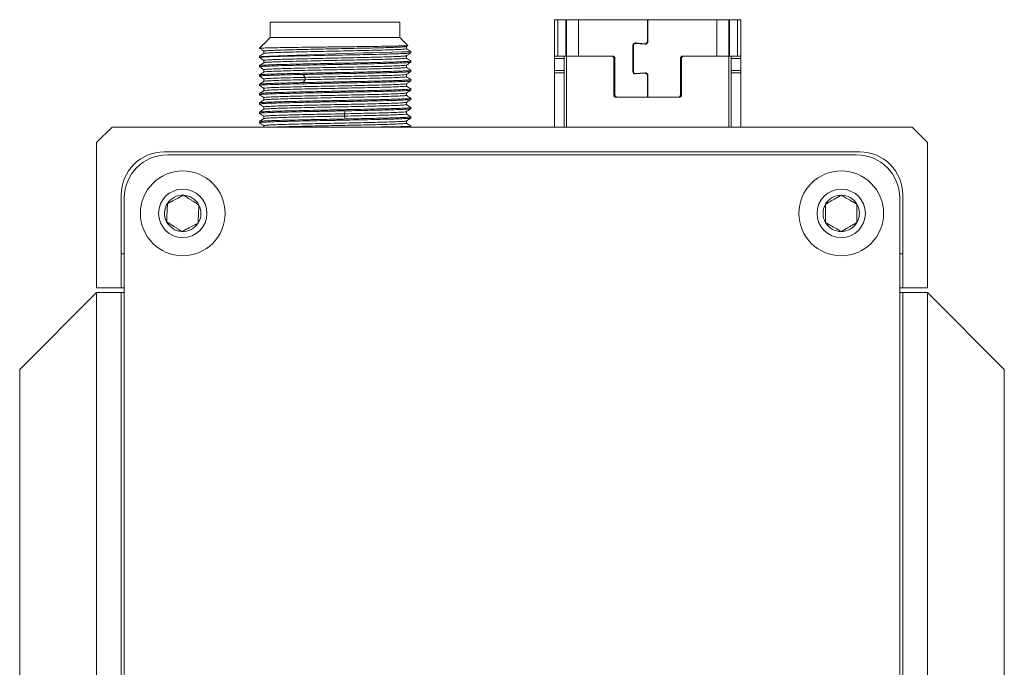
# Model space of a CAD drawing. Units: inches. Extents: x 0.1 to 10.9, y 0 to 8.5.
# Drawn here: x 1 to 2.1, y 4.3 to 5 of the extents above; entities that cross this region are included whole.
import ezdxf

# ---------------------------------------------------------------- set-up
doc = ezdxf.new("R2010")
doc.units = ezdxf.units.IN
doc.header["$MEASUREMENT"] = 0

msp = doc.modelspace()

# ---------------------------------------------------------------- linework, layer by layer
at = {"color": 7, "linetype": 'Continuous', "lineweight": 0}
for p, q in [((1.259383, 5.013572), (1.259383, 4.996829)), ((1.399803, 4.996829), (1.399803, 5.013572)), ((1.567126, 4.899652), (1.567126, 5.01612)), ((1.567126, 4.974125), (1.567126, 5.01612)), ((1.570812, 5.01612), (1.567126, 5.01612)), ((1.570812, 4.97675), (1.570812, 5.01612)), ((1.579512, 5.01612), (1.570812, 5.01612)), ((1.579512, 4.97675), (1.579512, 5.01612)), ((1.579512, 5.01612), (1.580249, 5.01612)), ((1.580249, 4.97675), (1.580249, 5.01612)), ((1.593373, 5.01612), (1.580249, 5.01612)), ((1.593373, 5.01612), (1.593373, 4.97675)), ((1.593373, 5.01612), (1.667913, 5.01612)), ((1.667913, 4.992726), (1.667913, 5.01612)), ((1.667913, 5.01612), (1.668438, 5.01612)), ((1.668438, 5.01612), (1.668438, 4.992726)), ((1.668438, 5.01612), (1.742979, 5.01612)), ((1.742979, 4.97675), (1.742979, 5.01612)), ((1.756102, 5.01612), (1.742979, 5.01612)), ((1.745604, 5.01612), (1.756102, 5.01612)), ((1.756102, 5.01612), (1.756102, 4.97675)), ((1.756102, 5.01612), (1.756839, 5.01612)), ((1.756839, 5.01612), (1.756839, 4.97675)), ((1.76554, 5.01612), (1.756839, 5.01612)), ((1.76554, 5.01612), (1.76554, 4.97675)), ((1.769226, 5.01612), (1.76554, 5.01612)), ((1.769226, 5.01612), (1.769226, 4.974125)), ((1.259383, 4.996829), (1.252309, 4.989754)), ((1.399803, 4.996829), (1.259383, 4.996829)), ((1.408469, 4.988163), (1.399803, 4.996829)), ((1.668438, 5.000372), (1.667913, 5.000372)), ((1.667913, 4.998591), (1.668438, 4.998591)), ((1.667913, 4.99801), (1.668438, 4.99801)), ((1.668438, 4.997654), (1.667913, 4.997654)), ((1.251998, 4.989443), (1.247427, 4.984872)), ((1.252484, 4.989754), (1.252001, 4.989446)), ((1.252309, 4.989754), (1.252484, 4.989754)), ((1.252311, 4.982083), (1.252311, 4.979589)), ((1.406848, 4.987082), (1.408329, 4.988049)), ((1.406878, 4.984606), (1.406878, 4.987102)), ((1.411594, 4.98149), (1.411708, 4.981465)), ((1.41171, 4.980193), (1.41171, 4.981454)), ((1.652165, 4.959917), (1.652165, 4.988333)), ((1.65269, 4.988333), (1.65269, 4.959917)), ((1.665027, 4.989587), (1.654964, 4.990426)), ((1.655008, 4.990949), (1.665071, 4.99011)), ((1.247477, 4.976412), (1.247477, 4.975152)), ((1.247706, 4.975106), (1.247477, 4.975152)), ((1.252313, 4.972), (1.252313, 4.969505)), ((1.406874, 4.974521), (1.406874, 4.977015)), ((1.411385, 4.971435), (1.41171, 4.97137)), ((1.41171, 4.97011), (1.41171, 4.97137)), ((1.567126, 4.961002), (1.567126, 4.974125)), ((1.577625, 4.974125), (1.567126, 4.974125)), ((1.567391, 4.97675), (1.570812, 4.97675)), ((1.577625, 4.97675), (1.567391, 4.97675)), ((1.570812, 4.97675), (1.577625, 4.97675)), ((1.577625, 4.97675), (1.577625, 4.958377)), ((1.577625, 4.97675), (1.580249, 4.97675)), ((1.579512, 4.97675), (1.580249, 4.97675)), ((1.580249, 4.97675), (1.628806, 4.97675)), ((1.593373, 4.97675), (1.630118, 4.97675)), ((1.628806, 4.97675), (1.630118, 4.97675)), ((1.63143, 4.974125), (1.63143, 4.934755)), ((1.632743, 4.974125), (1.632743, 4.934755)), ((1.703609, 4.934755), (1.703609, 4.974125)), ((1.704921, 4.934755), (1.704921, 4.974125)), ((1.706234, 4.97675), (1.742979, 4.97675)), ((1.706234, 4.97675), (1.707546, 4.97675)), ((1.707546, 4.97675), (1.756102, 4.97675)), ((1.756839, 4.97675), (1.756102, 4.97675)), ((1.758727, 4.97675), (1.756102, 4.97675)), ((1.758727, 4.97675), (1.76554, 4.97675)), ((1.768961, 4.97675), (1.758727, 4.97675)), ((1.758727, 4.958377), (1.758727, 4.97675)), ((1.758727, 4.974125), (1.769226, 4.974125)), ((1.76554, 4.97675), (1.768961, 4.97675)), ((1.769226, 4.974125), (1.769226, 4.961002)), ((1.247477, 4.966329), (1.247477, 4.965068)), ((1.24765, 4.965033), (1.247477, 4.965068)), ((1.252309, 4.961916), (1.252309, 4.959421)), ((1.406875, 4.964437), (1.406875, 4.966936)), ((1.411472, 4.961334), (1.41171, 4.961287)), ((1.41171, 4.960027), (1.41171, 4.961287)), ((1.567126, 4.958377), (1.567126, 4.961002)), ((1.567126, 4.961002), (1.577625, 4.961002)), ((1.758727, 4.961002), (1.769226, 4.961002)), ((1.769226, 4.961002), (1.769226, 4.958377)), ((1.247477, 4.956245), (1.247477, 4.954985)), ((1.247706, 4.954939), (1.247477, 4.954985)), ((1.252314, 4.951834), (1.252314, 4.949336)), ((1.296972, 4.953657), (1.294932, 4.956808)), ((1.294933, 4.947981), (1.296972, 4.951133)), ((1.296973, 4.951135), (1.296973, 4.953655)), ((1.406877, 4.954356), (1.406877, 4.956851)), ((1.411553, 4.951235), (1.41171, 4.951204)), ((1.41171, 4.949943), (1.41171, 4.951204)), ((1.577625, 4.958377), (1.567126, 4.958377)), ((1.567126, 4.899652), (1.567126, 4.958377)), ((1.577625, 4.899652), (1.577625, 4.958377)), ((1.654964, 4.957825), (1.665027, 4.958663)), ((1.665071, 4.95814), (1.655008, 4.957302)), ((1.667913, 4.932131), (1.667913, 4.955525)), ((1.668438, 4.955525), (1.668438, 4.932131)), ((1.758727, 4.958377), (1.769226, 4.958377)), ((1.758727, 4.899652), (1.758727, 4.958377)), ((1.769226, 4.958377), (1.769226, 4.899652)), ((1.247477, 4.946162), (1.247477, 4.944902)), ((1.247624, 4.944872), (1.247477, 4.944902)), ((1.252314, 4.941751), (1.252314, 4.939253)), ((1.406873, 4.944271), (1.406873, 4.946768)), ((1.411442, 4.941174), (1.41171, 4.94112)), ((1.41171, 4.93986), (1.41171, 4.94112)), ((1.247477, 4.936079), (1.247477, 4.934818)), ((1.247703, 4.934773), (1.247477, 4.934818)), ((1.252313, 4.931667), (1.252313, 4.929171)), ((1.406873, 4.934189), (1.406873, 4.936686)), ((1.411374, 4.931104), (1.41171, 4.931037)), ((1.41171, 4.929777), (1.41171, 4.931037)), ((1.634055, 4.932131), (1.702297, 4.932131)), ((1.635367, 4.932131), (1.667913, 4.932131)), ((1.668438, 4.932131), (1.700984, 4.932131)), ((1.247477, 4.925995), (1.247477, 4.924735)), ((1.247735, 4.924683), (1.247477, 4.924735)), ((1.252313, 4.921583), (1.252313, 4.919088)), ((1.339747, 4.914234), (1.340382, 4.917385)), ((1.406874, 4.924104), (1.406874, 4.926599)), ((1.411455, 4.921004), (1.41171, 4.920954)), ((1.41171, 4.919693), (1.41171, 4.920954)), ((1.247477, 4.915912), (1.247477, 4.914652)), ((1.247764, 4.914594), (1.247477, 4.914652)), ((1.252405, 4.909058), (1.247492, 4.905853)), ((1.252309, 4.911502), (1.252309, 4.908995)), ((1.339746, 4.911712), (1.339746, 4.914233)), ((1.340381, 4.908557), (1.339747, 4.911708)), ((1.406874, 4.914021), (1.406874, 4.916516)), ((1.411483, 4.910916), (1.41171, 4.91087)), ((1.41171, 4.90961), (1.41171, 4.91087)), ((1.087861, 4.899652), (1.071194, 4.882985)), ((1.954528, 4.899652), (1.087861, 4.899652)), ((1.247477, 4.905829), (1.247477, 4.904568)), ((1.247672, 4.904517), (1.247477, 4.904568)), ((1.252311, 4.901417), (1.252311, 4.899652)), ((1.406874, 4.903938), (1.406874, 4.906435)), ((1.411697, 4.900809), (1.406874, 4.903956)), ((1.410632, 4.899652), (1.41171, 4.90073)), ((1.411473, 4.900787), (1.411658, 4.90073)), ((1.41171, 4.90073), (1.411658, 4.90073)), ((1.971194, 4.882985), (1.954528, 4.899652)), ((1.071194, 4.882985), (1.071194, 4.725752)), ((1.971194, 4.725752), (1.971194, 4.882985)), ((1.144528, 4.872985), (1.897861, 4.872985)), ((1.894528, 4.869652), (1.147861, 4.869652)), ((1.097861, 4.725752), (1.097861, 4.826318)), ((1.101194, 4.822985), (1.101194, 3.789652)), ((1.941194, 3.789652), (1.941194, 4.822985)), ((1.944528, 4.826318), (1.944528, 4.725752)), ((1.097861, 4.762418), (1.101194, 4.762418)), ((1.941194, 4.762418), (1.944528, 4.762418)), ((1.071194, 4.725752), (1.097861, 4.725752)), ((1.101194, 4.725752), (1.097861, 4.725752)), ((1.944528, 4.725752), (1.941194, 4.725752)), ((1.944528, 4.725752), (1.971194, 4.725752)), ((0.987861, 4.63708), (1.071194, 4.720413)), ((1.071194, 4.720413), (1.071194, 3.712985)), ((1.097861, 4.720413), (1.071194, 4.720413)), ((1.097861, 3.786318), (1.097861, 4.720413)), ((1.097861, 4.720413), (1.101194, 4.720413)), ((1.941194, 4.720413), (1.944528, 4.720413)), ((1.971194, 4.720413), (1.944528, 4.720413)), ((1.944528, 4.720413), (1.944528, 3.786318)), ((1.971194, 3.712985), (1.971194, 4.720413)), ((1.971194, 4.720413), (2.054528, 4.63708)), ((0.987861, 3.712985), (0.987861, 4.63708)), ((2.054528, 4.63708), (2.054528, 3.712985))]:
    msp.add_line(p, q, dxfattribs=at)
at = {"color": 8, "linetype": 'Continuous', "lineweight": 0}
for p, q in [((1.580249, 4.97675), (1.580249, 5.01612)), ((1.667913, 4.995445), (1.668438, 4.995445)), ((1.667913, 4.992846), (1.668438, 4.992846)), ((1.580249, 4.899652), (1.580249, 4.97675)), ((1.756102, 4.97675), (1.756102, 4.899652))]:
    msp.add_line(p, q, dxfattribs=at)
at = {"color": 7, "linetype": 'Continuous', "lineweight": 0, "flags": 128}
for points in [[(1.654099, 4.990865), (1.654466, 4.990938), (1.655008, 4.990949)], [(1.665071, 4.99011), (1.665612, 4.990121), (1.665979, 4.990194)], [(1.705543, 4.976657), (1.705721, 4.9767), (1.706234, 4.97675)], [(1.700984, 4.932131), (1.701496, 4.932181), (1.701675, 4.932223)]]:
    msp.add_lwpolyline(points, dxfattribs=at)
at = {"color": 7, "linetype": 'Continuous', "lineweight": 0}
for centre, radius in [((1.164528, 4.806318), 0.045932), ((1.877861, 4.806318), 0.045932), ((1.164528, 4.806318), 0.026247), ((1.877861, 4.806318), 0.026247)]:
    msp.add_circle(centre, radius, dxfattribs=at)
for centre, radius, start, end in [((1.665289, 4.992726), 0.00315, 265.236358, 0.000004), ((1.665289, 4.992726), 0.002625, 265.236358, 0.000004), ((1.665289, 4.992726), 0.00315, 285.259509, 0.000004), ((1.795795, -10.204177), 15.190488, 91.4490221, 92.0686057), ((1.65479, 4.988333), 0.002625, 85.236358, 179.999996), ((1.65479, 4.988333), 0.0021, 85.236358, 179.999996), ((1.65479, 4.988333), 0.0021, 105.259509, 179.999996), ((1.628806, 4.974125), 0.002625, 0.000004, 90), ((1.630118, 4.974125), 0.002625, 0.000004, 90), ((1.630118, 4.974125), 0.002625, 0.000004, 90), ((1.706234, 4.974125), 0.002625, 90, 179.999996), ((1.707546, 4.974125), 0.002625, 90, 179.999996), ((1.707546, 4.974125), 0.002625, 105.259509, 179.999996), ((1.65479, 4.959917), 0.002625, 179.999996, 274.763642), ((1.65479, 4.959917), 0.0021, 179.999996, 274.763642), ((1.65479, 4.959917), 0.0021, 179.999996, 274.763642), ((1.665289, 4.955525), 0.00315, 0.000004, 94.763642), ((1.665289, 4.955525), 0.00315, 0.000004, 94.763642), ((1.665289, 4.955525), 0.002625, 0.000004, 94.763642), ((1.634055, 4.934755), 0.002625, 179.999996, 270), ((1.635367, 4.934755), 0.002625, 179.999996, 270), ((1.635367, 4.934755), 0.002625, 179.999996, 270), ((1.700984, 4.934755), 0.002625, 270, 0.000004), ((1.702297, 4.934755), 0.002625, 270, 0.000004), ((1.702297, 4.934755), 0.002625, 285.259509, 0.000004), ((1.144528, 4.826318), 0.046667, 90, 180), ((1.147861, 4.822985), 0.046667, 90, 180), ((1.894528, 4.822985), 0.046667, 0, 90), ((1.897861, 4.826318), 0.046667, 0, 90), ((1.164528, 4.806318), 0.0197, 87.246768, 147.246768), ((1.164528, 4.806318), 0.0197, 27.246768, 87.246768), ((1.877861, 4.806318), 0.0197, 90, 150), ((1.877861, 4.806318), 0.0197, 30, 90), ((1.164528, 4.806318), 0.0197, 147.246768, 207.246768), ((1.164528, 4.806318), 0.0197, 327.246768, 27.246768), ((1.877861, 4.806318), 0.0197, 150, 210), ((1.877861, 4.806318), 0.0197, 330, 30), ((1.164528, 4.806318), 0.0197, 207.246768, 267.246768), ((1.164528, 4.806318), 0.0197, 267.246768, 327.246768), ((1.877861, 4.806318), 0.0197, 210, 270), ((1.877861, 4.806318), 0.0197, 270, 330)]:
    msp.add_arc(centre, radius, start, end, dxfattribs=at)
for points in [[(1.399803, 5.013495), (1.399542, 5.013495), (1.399019, 5.013495), (1.394844, 5.013495), (1.388356, 5.013495), (1.379557, 5.013495), (1.368852, 5.013495), (1.356635, 5.013495), (1.343379, 5.013495), (1.329593, 5.013495), (1.315808, 5.013495), (1.302552, 5.013495), (1.290335, 5.013495), (1.27963, 5.013495), (1.270831, 5.013495), (1.264342, 5.013495), (1.260167, 5.013495), (1.259645, 5.013495), (1.259383, 5.013495)], [(1.41171, 4.97137), (1.411404, 4.971265), (1.410793, 4.971055), (1.40591, 4.97074), (1.398321, 4.970425), (1.38803, 4.97011), (1.37551, 4.969795), (1.36122, 4.96948), (1.345717, 4.969165), (1.329593, 4.968849), (1.31347, 4.968534), (1.297966, 4.968219), (1.283677, 4.967904), (1.271156, 4.967589), (1.260865, 4.967274), (1.253276, 4.966959), (1.248393, 4.966644), (1.247782, 4.966434), (1.247477, 4.966329)], [(1.247477, 4.965068), (1.247782, 4.965173), (1.248393, 4.965383), (1.253276, 4.965698), (1.260865, 4.966013), (1.271156, 4.966329), (1.283677, 4.966644), (1.297966, 4.966959), (1.31347, 4.967274), (1.329593, 4.967589), (1.345717, 4.967904), (1.36122, 4.968219), (1.37551, 4.968534), (1.38803, 4.968849), (1.398321, 4.969165), (1.40591, 4.96948), (1.410793, 4.969795), (1.411404, 4.970005), (1.41171, 4.97011)], [(1.41171, 4.961287), (1.411404, 4.961182), (1.410793, 4.960972), (1.40591, 4.960657), (1.398321, 4.960342), (1.38803, 4.960027), (1.37551, 4.959711), (1.36122, 4.959396), (1.345717, 4.959081), (1.329593, 4.958766), (1.31347, 4.958451), (1.297966, 4.958136), (1.283677, 4.957821), (1.271156, 4.957506), (1.260865, 4.957191), (1.253276, 4.956875), (1.248393, 4.95656), (1.247782, 4.95635), (1.247477, 4.956245)], [(1.294932, 4.956806), (1.298096, 4.956873), (1.304425, 4.957008), (1.31446, 4.957209), (1.324693, 4.95741), (1.335014, 4.957611), (1.345247, 4.957813), (1.355234, 4.958014), (1.364819, 4.958215), (1.37385, 4.958416), (1.382187, 4.958618), (1.389697, 4.958819), (1.396263, 4.95902), (1.401781, 4.959221), (1.406171, 4.959423), (1.409334, 4.959624), (1.411337, 4.959825), (1.411586, 4.959959), (1.41171, 4.960027)], [(1.247477, 4.954985), (1.247636, 4.955061), (1.247955, 4.955213), (1.250515, 4.95544), (1.254547, 4.955668), (1.260119, 4.955896), (1.267075, 4.956123), (1.275303, 4.956351), (1.284572, 4.956579), (1.291479, 4.95673), (1.294932, 4.956806)], [(1.247477, 4.944902), (1.247782, 4.945007), (1.248393, 4.945217), (1.253276, 4.945532), (1.260865, 4.945847), (1.271156, 4.946162), (1.283677, 4.946477), (1.297966, 4.946792), (1.31347, 4.947107), (1.329593, 4.947422), (1.345717, 4.947737), (1.36122, 4.948053), (1.37551, 4.948368), (1.38803, 4.948683), (1.398321, 4.948998), (1.40591, 4.949313), (1.410793, 4.949628), (1.411404, 4.949838), (1.41171, 4.949943)], [(1.41171, 4.951204), (1.411586, 4.951137), (1.411337, 4.951002), (1.409334, 4.950801), (1.406171, 4.9506), (1.401781, 4.950399), (1.396263, 4.950197), (1.389697, 4.949996), (1.382187, 4.949795), (1.37385, 4.949594), (1.364819, 4.949392), (1.355234, 4.949191), (1.345247, 4.94899), (1.335014, 4.948789), (1.324693, 4.948587), (1.31446, 4.948386), (1.304425, 4.948185), (1.298096, 4.948051), (1.294932, 4.947983)], [(1.294932, 4.947983), (1.291479, 4.947908), (1.284572, 4.947756), (1.275303, 4.947528), (1.267075, 4.9473), (1.260119, 4.947073), (1.254547, 4.946845), (1.250515, 4.946617), (1.247955, 4.94639), (1.247636, 4.946238), (1.247477, 4.946162)], [(1.41171, 4.94112), (1.411404, 4.941015), (1.410793, 4.940805), (1.40591, 4.94049), (1.398321, 4.940175), (1.38803, 4.93986), (1.37551, 4.939545), (1.36122, 4.93923), (1.345717, 4.938915), (1.329593, 4.938599), (1.31347, 4.938284), (1.297966, 4.937969), (1.283677, 4.937654), (1.271156, 4.937339), (1.260865, 4.937024), (1.253276, 4.936709), (1.248393, 4.936394), (1.247782, 4.936184), (1.247477, 4.936079)], [(1.247477, 4.934818), (1.247782, 4.934923), (1.248393, 4.935133), (1.253276, 4.935448), (1.260865, 4.935764), (1.271156, 4.936079), (1.283677, 4.936394), (1.297966, 4.936709), (1.31347, 4.937024), (1.329593, 4.937339), (1.345717, 4.937654), (1.36122, 4.937969), (1.37551, 4.938284), (1.38803, 4.938599), (1.398321, 4.938915), (1.40591, 4.93923), (1.410793, 4.939545), (1.411404, 4.939755), (1.41171, 4.93986)], [(1.41171, 4.931037), (1.411404, 4.930932), (1.410793, 4.930722), (1.40591, 4.930407), (1.398321, 4.930092), (1.38803, 4.929777), (1.37551, 4.929461), (1.36122, 4.929146), (1.345717, 4.928831), (1.329593, 4.928516), (1.31347, 4.928201), (1.297966, 4.927886), (1.283677, 4.927571), (1.271156, 4.927256), (1.260865, 4.926941), (1.253276, 4.926625), (1.248393, 4.92631), (1.247782, 4.9261), (1.247477, 4.925995)], [(1.247477, 4.924735), (1.247782, 4.92484), (1.248393, 4.92505), (1.253276, 4.925365), (1.260865, 4.92568), (1.271156, 4.925995), (1.283677, 4.92631), (1.297966, 4.926625), (1.31347, 4.926941), (1.329593, 4.927256), (1.345717, 4.927571), (1.36122, 4.927886), (1.37551, 4.928201), (1.38803, 4.928516), (1.398321, 4.928831), (1.40591, 4.929146), (1.410793, 4.929461), (1.411404, 4.929671), (1.41171, 4.929777)], [(1.41171, 4.920954), (1.411404, 4.920849), (1.410793, 4.920638), (1.40591, 4.920323), (1.398321, 4.920008), (1.38803, 4.919693), (1.37551, 4.919378), (1.36122, 4.919063), (1.345717, 4.918748), (1.329593, 4.918433), (1.31347, 4.918118), (1.297966, 4.917803), (1.283677, 4.917487), (1.271156, 4.917172), (1.260865, 4.916857), (1.253276, 4.916542), (1.248393, 4.916227), (1.247782, 4.916017), (1.247477, 4.915912)], [(1.247477, 4.914652), (1.247836, 4.914765), (1.248554, 4.914993), (1.254281, 4.915335), (1.263141, 4.915676), (1.275069, 4.916018), (1.289441, 4.916359), (1.305621, 4.916701), (1.322916, 4.917042), (1.33456, 4.91727), (1.340382, 4.917384)], [(1.340382, 4.917384), (1.345229, 4.91748), (1.354924, 4.917672), (1.368555, 4.917961), (1.380955, 4.91825), (1.391687, 4.918539), (1.40043, 4.918827), (1.406837, 4.919116), (1.410941, 4.919405), (1.411454, 4.919597), (1.41171, 4.919693)], [(1.247477, 4.904568), (1.247782, 4.904673), (1.248393, 4.904883), (1.253276, 4.905198), (1.260865, 4.905514), (1.271156, 4.905829), (1.283677, 4.906144), (1.297966, 4.906459), (1.31347, 4.906774), (1.329593, 4.907089), (1.345717, 4.907404), (1.36122, 4.907719), (1.37551, 4.908034), (1.38803, 4.908349), (1.398321, 4.908665), (1.40591, 4.90898), (1.410793, 4.909295), (1.411404, 4.909505), (1.41171, 4.90961)], [(1.340382, 4.908561), (1.33456, 4.908447), (1.322916, 4.908219), (1.305621, 4.907878), (1.289441, 4.907536), (1.275069, 4.907195), (1.263141, 4.906853), (1.254281, 4.906512), (1.248554, 4.90617), (1.247836, 4.905942), (1.247477, 4.905829)], [(1.41171, 4.91087), (1.411454, 4.910774), (1.410941, 4.910582), (1.406837, 4.910293), (1.40043, 4.910004), (1.391687, 4.909716), (1.380955, 4.909427), (1.368555, 4.909138), (1.354924, 4.90885), (1.345229, 4.908657), (1.340382, 4.908561)]]:
    msp.add_open_spline(points, degree=3, dxfattribs=at)
for points, knots in [([(1.247775, 4.985113), (1.247744, 4.985117), (1.247233, 4.985189), (1.249552, 4.985328), (1.254919, 4.985531), (1.263875, 4.985733), (1.275525, 4.985936), (1.289482, 4.986138), (1.305096, 4.986341), (1.321693, 4.986543), (1.338548, 4.986746), (1.354931, 4.986948), (1.370136, 4.987151), (1.383508, 4.987353), (1.394498, 4.987556), (1.40256, 4.987758), (1.407674, 4.987961), (1.408204, 4.988096), (1.408468, 4.988164)], [0, 0, 0, 0, 0.00438937, 0.07193348, 0.13931044, 0.20652025, 0.2735629, 0.3404384, 0.40714674, 0.47368794, 0.54006198, 0.60626887, 0.6723086, 0.73818119, 0.80388662, 0.8694249, 0.93479602, 1, 1, 1, 1]), ([(1.247481, 4.985208), (1.248292, 4.984679), (1.249902, 4.983629), (1.251511, 4.982579), (1.252311, 4.982057)], [0, 0, 0, 0, 0.50360793, 1, 1, 1, 1]), ([(1.406548, 4.987081), (1.406535, 4.987032), (1.406496, 4.986889), (1.403843, 4.986652), (1.398845, 4.98637), (1.39159, 4.986088), (1.382465, 4.985806), (1.371693, 4.985524), (1.359637, 4.985242), (1.346646, 4.98496), (1.333135, 4.984678), (1.319514, 4.984396), (1.306201, 4.984114), (1.293613, 4.983832), (1.282129, 4.98355), (1.272107, 4.983268), (1.263871, 4.982986), (1.257598, 4.982704), (1.253762, 4.982422), (1.252081, 4.982215), (1.252441, 4.982102), (1.252501, 4.982083)], [0, 0, 0, 0, 0.02942081, 0.08585514, 0.14228123, 0.19871546, 0.25514226, 0.31157544, 0.36800397, 0.42443532, 0.48086604, 0.5372952, 0.59372789, 0.6501551, 0.70658909, 0.76301524, 0.81944961, 0.87587589, 0.93230965, 0.98873722, 1, 1, 1, 1]), ([(1.252657, 4.97962), (1.252629, 4.979653), (1.252515, 4.979785), (1.255092, 4.980018), (1.260293, 4.980319), (1.268136, 4.98062), (1.278062, 4.980921), (1.289825, 4.981222), (1.302964, 4.981523), (1.317047, 4.981824), (1.331565, 4.982125), (1.346013, 4.982425), (1.359891, 4.982726), (1.372697, 4.983027), (1.384009, 4.983328), (1.393383, 4.983629), (1.400598, 4.98393), (1.405086, 4.984231), (1.407091, 4.984456), (1.406701, 4.984581), (1.406624, 4.984606)], [0, 0, 0, 0, 0.01948868, 0.07984129, 0.14019094, 0.20054299, 0.26089326, 0.32124472, 0.38159562, 0.44194647, 0.502298, 0.56264823, 0.62300036, 0.68334997, 0.74370267, 0.80405169, 0.86440491, 0.92475339, 0.98510709, 1, 1, 1, 1]), ([(1.411721, 4.981468), (1.410911, 4.981997), (1.409296, 4.983051), (1.407682, 4.984104), (1.406878, 4.984629)], [0, 0, 0, 0, 0.50207355, 1, 1, 1, 1]), ([(1.247477, 4.975152), (1.247763, 4.975253), (1.248337, 4.975457), (1.252924, 4.975762), (1.260065, 4.976068), (1.269773, 4.976373), (1.281624, 4.976678), (1.29521, 4.976983), (1.310035, 4.977289), (1.325567, 4.977594), (1.341244, 4.977899), (1.356501, 4.978205), (1.370786, 4.97851), (1.383588, 4.978815), (1.394429, 4.979121), (1.402972, 4.979426), (1.408715, 4.979731), (1.411608, 4.979987), (1.411407, 4.980141), (1.411339, 4.980193)], [0, 0, 0, 0, 0.060560157, 0.121120315, 0.181680472, 0.24224063, 0.302800787, 0.363360945, 0.423921102, 0.48448126, 0.545041417, 0.605601575, 0.666161732, 0.726721889, 0.787282047, 0.847842204, 0.908402362, 0.968962519, 1, 1, 1, 1]), ([(1.247482, 4.975126), (1.248291, 4.974598), (1.249902, 4.973548), (1.251512, 4.972497), (1.252313, 4.971975)], [0, 0, 0, 0, 0.50255468, 1, 1, 1, 1]), ([(1.252356, 4.979619), (1.251545, 4.97909), (1.249924, 4.978032), (1.248303, 4.976974), (1.247493, 4.976446)], [0, 0, 0, 0, 0.49999604, 1, 1, 1, 1]), ([(1.406583, 4.976984), (1.406443, 4.976916), (1.406106, 4.976755), (1.402817, 4.976499), (1.397247, 4.976217), (1.389512, 4.975935), (1.379946, 4.975653), (1.368833, 4.975371), (1.356504, 4.975089), (1.343352, 4.974807), (1.329773, 4.974525), (1.316188, 4.974243), (1.303019, 4.973961), (1.290664, 4.973679), (1.279513, 4.973397), (1.269904, 4.973115), (1.26212, 4.972833), (1.256471, 4.972551), (1.25293, 4.972273), (1.252552, 4.97209), (1.252367, 4.972)], [0, 0, 0, 0, 0.04069937, 0.09728441, 0.15387772, 0.21046294, 0.2670556, 0.32364216, 0.3802333, 0.43682195, 0.493411, 0.55000179, 0.60658869, 0.66318113, 0.71976652, 0.77635977, 0.83294475, 0.88953784, 0.94612363, 1, 1, 1, 1]), ([(1.252528, 4.969533), (1.252782, 4.969618), (1.253335, 4.969804), (1.257455, 4.97009), (1.264027, 4.97039), (1.272988, 4.970691), (1.283899, 4.970992), (1.296427, 4.971293), (1.310109, 4.971594), (1.324478, 4.971895), (1.339025, 4.972196), (1.353241, 4.972497), (1.36663, 4.972797), (1.378719, 4.973098), (1.389084, 4.973399), (1.397385, 4.9737), (1.40322, 4.974001), (1.406494, 4.974274), (1.406573, 4.974448), (1.406606, 4.974521)], [0, 0, 0, 0, 0.05126447, 0.11158591, 0.17191139, 0.23223226, 0.29255822, 0.35287858, 0.41320496, 0.47352486, 0.53385161, 0.59417112, 0.65449816, 0.71481737, 0.77514464, 0.83546363, 0.89579105, 0.9561099, 1, 1, 1, 1]), ([(1.406827, 4.976985), (1.407638, 4.977514), (1.409259, 4.978572), (1.41088, 4.979629), (1.411691, 4.980158)], [0, 0, 0, 0, 0.49999582, 1, 1, 1, 1]), ([(1.411672, 4.971414), (1.410862, 4.971943), (1.409262, 4.972986), (1.407663, 4.97403), (1.406874, 4.974545)], [0, 0, 0, 0, 0.50675114, 1, 1, 1, 1]), ([(1.567126, 4.974125), (1.567126, 4.97442), (1.567125, 4.97501), (1.567133, 4.975796), (1.567174, 4.976387), (1.567261, 4.976704), (1.567353, 4.976737), (1.567391, 4.97675)], [0, 0, 0, 0, 0.213749195, 0.42750775, 0.640884232, 0.852788777, 1, 1, 1, 1]), ([(1.768961, 4.97675), (1.769014, 4.976722), (1.76912, 4.976667), (1.769195, 4.976224), (1.769223, 4.975568), (1.769226, 4.974828), (1.769226, 4.974331), (1.769226, 4.974125)], [0, 0, 0, 0, 0.21348154, 0.42708435, 0.63849062, 0.85082255, 1, 1, 1, 1]), ([(1.247464, 4.965054), (1.248275, 4.964525), (1.24989, 4.963472), (1.251505, 4.962418), (1.252309, 4.961893)], [0, 0, 0, 0, 0.5019925, 1, 1, 1, 1]), ([(1.252354, 4.969532), (1.251544, 4.969003), (1.249922, 4.967945), (1.248301, 4.966887), (1.24749, 4.966358)], [0, 0, 0, 0, 0.49999495, 1, 1, 1, 1]), ([(1.406749, 4.966894), (1.406398, 4.966806), (1.405676, 4.966623), (1.401653, 4.966346), (1.395527, 4.966064), (1.387313, 4.965782), (1.377344, 4.9655), (1.36589, 4.965218), (1.353328, 4.964936), (1.340028, 4.964654), (1.32641, 4.964372), (1.31289, 4.96409), (1.299882, 4.963808), (1.287794, 4.963526), (1.276987, 4.963244), (1.26781, 4.962962), (1.260514, 4.96268), (1.255425, 4.962398), (1.252615, 4.962143), (1.252574, 4.961983), (1.252557, 4.961916)], [0, 0, 0, 0, 0.05338513, 0.110045, 0.16669659, 0.22335627, 0.28000872, 0.33666724, 0.39332152, 0.44997816, 0.50663465, 0.56328908, 0.61994751, 0.67660007, 0.73325971, 0.78991135, 0.84657127, 0.90322319, 0.9598824, 1, 1, 1, 1]), ([(1.252666, 4.959444), (1.252639, 4.959482), (1.252539, 4.959621), (1.255184, 4.95986), (1.260483, 4.960161), (1.268371, 4.960462), (1.278363, 4.960762), (1.290159, 4.961063), (1.303336, 4.961364), (1.317434, 4.961665), (1.331958, 4.961966), (1.346398, 4.962267), (1.360251, 4.962568), (1.373025, 4.962869), (1.384287, 4.963169), (1.393608, 4.96347), (1.400758, 4.963771), (1.405169, 4.964072), (1.407117, 4.964294), (1.406718, 4.964416), (1.406648, 4.964437)], [0, 0, 0, 0, 0.02307627, 0.0833351, 0.1435857, 0.20384469, 0.26409514, 0.3243542, 0.38460459, 0.44486366, 0.50511407, 0.56537307, 0.6256236, 0.68588246, 0.7461332, 0.80639183, 0.86664286, 0.92690121, 0.98715261, 1, 1, 1, 1]), ([(1.406813, 4.966895), (1.407624, 4.967424), (1.409245, 4.968482), (1.410866, 4.969539), (1.411677, 4.970068)], [0, 0, 0, 0, 0.499995015, 1, 1, 1, 1]), ([(1.411703, 4.961313), (1.410892, 4.961842), (1.409283, 4.962892), (1.407674, 4.963942), (1.406875, 4.964463)], [0, 0, 0, 0, 0.50378838, 1, 1, 1, 1]), ([(1.252341, 4.959442), (1.25153, 4.958913), (1.249909, 4.957855), (1.248287, 4.956798), (1.247477, 4.956269)], [0, 0, 0, 0, 0.49999489, 1, 1, 1, 1]), ([(1.247482, 4.954961), (1.248292, 4.954432), (1.249903, 4.953381), (1.251514, 4.95233), (1.252314, 4.951808)], [0, 0, 0, 0, 0.50326314, 1, 1, 1, 1]), ([(1.252381, 4.94938), (1.251575, 4.948854), (1.249963, 4.947802), (1.248351, 4.94675), (1.247545, 4.946225)], [0, 0, 0, 0, 0.4999926, 1, 1, 1, 1]), ([(1.296973, 4.953655), (1.292607, 4.953553), (1.283872, 4.953347), (1.272785, 4.953039), (1.263664, 4.952731), (1.257073, 4.952423), (1.252987, 4.952124), (1.252606, 4.951928), (1.252424, 4.951834)], [0, 0, 0, 0, 0.169050631, 0.338125415, 0.507185318, 0.676259369, 0.845319035, 1, 1, 1, 1]), ([(1.252685, 4.949381), (1.25284, 4.949452), (1.253221, 4.949626), (1.257097, 4.949903), (1.263657, 4.950211), (1.272787, 4.950519), (1.283872, 4.950826), (1.292606, 4.951032), (1.296973, 4.951135)], [0, 0, 0, 0, 0.12165451, 0.29731931, 0.47299905, 0.64866409, 0.82434459, 1, 1, 1, 1]), ([(1.406629, 4.956812), (1.406652, 4.956794), (1.406796, 4.956682), (1.404744, 4.956476), (1.4004, 4.956194), (1.393666, 4.955912), (1.385018, 4.955629), (1.37464, 4.955348), (1.362887, 4.955065), (1.350101, 4.954783), (1.336684, 4.954501), (1.323065, 4.954219), (1.309575, 4.953937), (1.301174, 4.953749), (1.296973, 4.953655)], [0, 0, 0, 0, 0.01718266, 0.10653584, 0.19587633, 0.28522989, 0.3745709, 0.4639233, 0.55326657, 0.64261632, 0.7319632, 0.82131047, 0.91066009, 1, 1, 1, 1]), ([(1.296973, 4.951134), (1.301461, 4.951235), (1.310438, 4.951435), (1.324883, 4.951736), (1.339412, 4.952037), (1.353614, 4.952338), (1.366976, 4.952639), (1.37902, 4.95294), (1.38934, 4.953241), (1.397573, 4.953541), (1.403347, 4.953842), (1.406532, 4.954114), (1.406576, 4.954285), (1.406595, 4.954356)], [0, 0, 0, 0, 0.09339858, 0.18680937, 0.2802128, 0.37362313, 0.46702653, 0.56043598, 0.65384042, 0.747249, 0.84065437, 0.93406204, 1, 1, 1, 1]), ([(1.406818, 4.956813), (1.407632, 4.957344), (1.409261, 4.958406), (1.410888, 4.959467), (1.411701, 4.959997)], [0, 0, 0, 0, 0.499890968, 1, 1, 1, 1]), ([(1.406856, 4.946757), (1.407666, 4.947286), (1.409262, 4.948327), (1.410858, 4.949368), (1.411643, 4.94988)], [0, 0, 0, 0, 0.50799729, 1, 1, 1, 1]), ([(1.411726, 4.951214), (1.410915, 4.951743), (1.409299, 4.952797), (1.407682, 4.953852), (1.406877, 4.954378)], [0, 0, 0, 0, 0.50147547, 1, 1, 1, 1]), ([(1.247462, 4.944893), (1.248273, 4.944365), (1.24989, 4.943309), (1.251507, 4.942254), (1.252314, 4.941728)], [0, 0, 0, 0, 0.50127931, 1, 1, 1, 1]), ([(1.252377, 4.939294), (1.251571, 4.938768), (1.24996, 4.937717), (1.248348, 4.936665), (1.247542, 4.93614)], [0, 0, 0, 0, 0.4999955, 1, 1, 1, 1]), ([(1.406512, 4.946755), (1.406482, 4.946694), (1.406401, 4.94653), (1.403088, 4.946264), (1.39705, 4.945956), (1.388391, 4.945648), (1.377622, 4.94534), (1.365068, 4.945032), (1.351223, 4.944724), (1.336578, 4.944416), (1.321679, 4.944108), (1.30707, 4.9438), (1.293287, 4.943492), (1.280838, 4.943184), (1.270184, 4.942876), (1.261684, 4.942568), (1.255789, 4.94226), (1.252599, 4.941987), (1.252624, 4.941818), (1.252634, 4.941751)], [0, 0, 0, 0, 0.03671416, 0.09824934, 0.15979059, 0.22132528, 0.28286692, 0.34440118, 0.40594314, 0.46747703, 0.52901927, 0.59055286, 0.65209532, 0.71362867, 0.77517128, 0.83670447, 0.89824718, 0.95978029, 1, 1, 1, 1]), ([(1.252728, 4.939296), (1.252736, 4.939341), (1.252766, 4.939489), (1.255821, 4.939739), (1.261676, 4.940047), (1.270186, 4.940355), (1.280838, 4.940663), (1.293287, 4.940971), (1.30707, 4.941279), (1.321679, 4.941587), (1.336578, 4.941895), (1.351223, 4.942203), (1.365068, 4.942511), (1.377621, 4.942819), (1.388392, 4.943127), (1.397045, 4.943435), (1.403104, 4.943743), (1.406502, 4.944022), (1.406561, 4.944198), (1.406585, 4.944271)], [0, 0, 0, 0, 0.02713634, 0.08903459, 0.15094249, 0.21284082, 0.27474863, 0.33664712, 0.39855477, 0.4604535, 0.52236093, 0.58425996, 0.64616712, 0.70806652, 0.76997334, 0.83187318, 0.89377962, 0.95567995, 1, 1, 1, 1]), ([(1.406859, 4.936677), (1.40767, 4.937206), (1.409266, 4.938247), (1.410863, 4.939289), (1.411649, 4.939802)], [0, 0, 0, 0, 0.50769151, 1, 1, 1, 1]), ([(1.411663, 4.941171), (1.410857, 4.941697), (1.409261, 4.942739), (1.407664, 4.94378), (1.406873, 4.944297)], [0, 0, 0, 0, 0.50460623, 1, 1, 1, 1]), ([(1.24748, 4.934794), (1.248291, 4.934266), (1.249902, 4.933214), (1.251513, 4.932163), (1.252313, 4.931641)], [0, 0, 0, 0, 0.503195624, 1, 1, 1, 1]), ([(1.252354, 4.929198), (1.251548, 4.928672), (1.249936, 4.927621), (1.248325, 4.926569), (1.247519, 4.926043)], [0, 0, 0, 0, 0.49999512, 1, 1, 1, 1]), ([(1.406694, 4.936675), (1.406465, 4.936586), (1.405973, 4.936394), (1.40177, 4.9361), (1.395021, 4.935792), (1.385774, 4.935484), (1.374503, 4.935176), (1.361563, 4.934868), (1.347461, 4.93456), (1.332696, 4.934252), (1.317819, 4.933944), (1.303378, 4.933636), (1.289891, 4.933328), (1.277872, 4.93302), (1.267748, 4.932712), (1.259868, 4.932404), (1.254702, 4.932096), (1.252265, 4.931851), (1.252566, 4.931708), (1.252651, 4.931667)], [0, 0, 0, 0, 0.05336864, 0.11487163, 0.17637056, 0.23787302, 0.29937254, 0.36087445, 0.42237457, 0.48387589, 0.54537662, 0.60687735, 0.66837868, 0.7298788, 0.79138071, 0.85288022, 0.91438269, 0.97588162, 1, 1, 1, 1]), ([(1.252599, 4.9292), (1.252561, 4.929222), (1.252347, 4.929347), (1.25474, 4.929575), (1.259857, 4.929883), (1.26775, 4.930191), (1.277872, 4.930499), (1.289891, 4.930807), (1.303377, 4.931115), (1.317819, 4.931423), (1.332696, 4.931731), (1.347461, 4.932039), (1.361563, 4.932347), (1.374503, 4.932655), (1.385775, 4.932963), (1.395018, 4.933271), (1.40178, 4.933579), (1.406097, 4.933885), (1.406597, 4.934088), (1.406844, 4.934189)], [0, 0, 0, 0, 0.01352392, 0.07525834, 0.13699631, 0.19873132, 0.26046874, 0.32220436, 0.38394119, 0.44567741, 0.50741364, 0.56915047, 0.63088609, 0.6926235, 0.75435852, 0.81609649, 0.87783091, 0.93956941, 1, 1, 1, 1]), ([(1.406838, 4.926576), (1.407649, 4.927105), (1.40927, 4.928163), (1.410892, 4.929221), (1.411703, 4.92975)], [0, 0, 0, 0, 0.49999468, 1, 1, 1, 1]), ([(1.411637, 4.931101), (1.410832, 4.931627), (1.409243, 4.932663), (1.407655, 4.933699), (1.406873, 4.93421)], [0, 0, 0, 0, 0.507392483, 1, 1, 1, 1]), ([(1.247489, 4.924705), (1.2483, 4.924176), (1.249908, 4.923127), (1.251515, 4.922078), (1.252313, 4.921558)], [0, 0, 0, 0, 0.50417873, 1, 1, 1, 1]), ([(1.25235, 4.919112), (1.251544, 4.918586), (1.249932, 4.917535), (1.24832, 4.916483), (1.247514, 4.915957)], [0, 0, 0, 0, 0.49999443, 1, 1, 1, 1]), ([(1.406742, 4.926574), (1.406761, 4.926567), (1.407058, 4.926457), (1.404974, 4.926244), (1.400343, 4.925936), (1.392804, 4.925628), (1.383027, 4.92532), (1.371267, 4.925012), (1.35798, 4.924704), (1.343652, 4.924396), (1.328807, 4.924088), (1.313989, 4.92378), (1.299748, 4.923472), (1.286598, 4.923164), (1.27503, 4.922856), (1.265474, 4.922548), (1.258213, 4.922241), (1.253831, 4.921932), (1.251974, 4.921713), (1.252425, 4.921597), (1.252478, 4.921583)], [0, 0, 0, 0, 0.00438807, 0.06609084, 0.12780327, 0.18950605, 0.25121845, 0.31292132, 0.37463363, 0.43633665, 0.4980488, 0.55975206, 0.621464, 0.68316756, 0.74487922, 0.80658315, 0.86829448, 0.92999885, 0.99170979, 1, 1, 1, 1]), ([(1.252395, 4.919113), (1.252783, 4.919213), (1.253572, 4.919415), (1.258296, 4.91972), (1.265452, 4.920028), (1.275036, 4.920336), (1.286596, 4.920644), (1.299748, 4.920952), (1.313989, 4.92126), (1.328807, 4.921568), (1.343652, 4.921876), (1.35798, 4.922184), (1.371267, 4.922491), (1.383026, 4.9228), (1.392808, 4.923107), (1.40033, 4.923416), (1.405022, 4.923723), (1.407103, 4.923953), (1.406696, 4.92408), (1.406618, 4.924104)], [0, 0, 0, 0, 0.059759538, 0.12146657, 0.183180565, 0.244887164, 0.306601491, 0.368307718, 0.430022322, 0.491728243, 0.553443064, 0.615148751, 0.676863727, 0.738569255, 0.800284323, 0.861989768, 0.923704864, 0.985410305, 1, 1, 1, 1]), ([(1.406834, 4.91649), (1.407645, 4.917019), (1.409266, 4.918077), (1.410887, 4.919134), (1.411698, 4.919663)], [0, 0, 0, 0, 0.499995205, 1, 1, 1, 1]), ([(1.411668, 4.921002), (1.410862, 4.921528), (1.409264, 4.92257), (1.407666, 4.923613), (1.406874, 4.92413)], [0, 0, 0, 0, 0.50428444, 1, 1, 1, 1]), ([(1.247496, 4.914616), (1.248307, 4.914087), (1.249911, 4.91304), (1.251516, 4.911994), (1.252309, 4.911476)], [0, 0, 0, 0, 0.50544098, 1, 1, 1, 1]), ([(1.339746, 4.914233), (1.335277, 4.91414), (1.326337, 4.913954), (1.312945, 4.913675), (1.300076, 4.913396), (1.28809, 4.913117), (1.277359, 4.912838), (1.268203, 4.912559), (1.260887, 4.91228), (1.255703, 4.912001), (1.252719, 4.911741), (1.25257, 4.911575), (1.252505, 4.911502)], [0, 0, 0, 0, 0.10216724, 0.20432259, 0.30649245, 0.40865045, 0.51081976, 0.61297754, 0.71514631, 0.8173051, 0.9194729, 1, 1, 1, 1]), ([(1.252513, 4.909042), (1.252695, 4.909109), (1.253104, 4.909257), (1.255897, 4.909488), (1.260438, 4.909735), (1.266663, 4.909982), (1.274362, 4.910229), (1.283379, 4.910476), (1.293478, 4.910724), (1.304442, 4.910971), (1.31599, 4.911218), (1.327881, 4.911465), (1.335791, 4.91163), (1.339746, 4.911712)], [0, 0, 0, 0, 0.07435005, 0.16691791, 0.25947809, 0.35204856, 0.44460811, 0.53717671, 0.62974093, 0.72230527, 0.81487412, 0.90743116, 1, 1, 1, 1]), ([(1.406521, 4.916488), (1.406555, 4.916455), (1.406694, 4.916319), (1.404026, 4.916081), (1.398623, 4.915773), (1.39046, 4.915465), (1.380138, 4.915157), (1.367923, 4.914849), (1.354342, 4.914541), (1.344611, 4.914335), (1.339746, 4.914233)], [0, 0, 0, 0, 0.04397097, 0.18054389, 0.3171258, 0.45369729, 0.59028041, 0.72685209, 0.8634358, 1, 1, 1, 1]), ([(1.339746, 4.911712), (1.344611, 4.911815), (1.354342, 4.91202), (1.367923, 4.912328), (1.380137, 4.912636), (1.390463, 4.912944), (1.398614, 4.913252), (1.404059, 4.91356), (1.406799, 4.913816), (1.406589, 4.91397), (1.40652, 4.914021)], [0, 0, 0, 0, 0.13337574, 0.26677054, 0.4001536, 0.53354782, 0.66693069, 0.80032373, 0.93370799, 1, 1, 1, 1]), ([(1.406856, 4.906423), (1.407667, 4.906952), (1.409263, 4.907994), (1.410859, 4.909035), (1.411644, 4.909547)], [0, 0, 0, 0, 0.50815743, 1, 1, 1, 1]), ([(1.411677, 4.910913), (1.410871, 4.911439), (1.40927, 4.912483), (1.407669, 4.913528), (1.406874, 4.914046)], [0, 0, 0, 0, 0.503419813, 1, 1, 1, 1]), ([(1.247488, 4.904539), (1.248299, 4.90401), (1.249906, 4.902961), (1.251514, 4.901912), (1.252311, 4.901392)], [0, 0, 0, 0, 0.5044259, 1, 1, 1, 1]), ([(1.406847, 4.906422), (1.406849, 4.906421), (1.407133, 4.906328), (1.405573, 4.906141), (1.402002, 4.905862), (1.395975, 4.905583), (1.38801, 4.905304), (1.378275, 4.905025), (1.367066, 4.904746), (1.354736, 4.904467), (1.341641, 4.904188), (1.328186, 4.903909), (1.314774, 4.90363), (1.301804, 4.903351), (1.28968, 4.903072), (1.27875, 4.902793), (1.269366, 4.902514), (1.261774, 4.902235), (1.256289, 4.901956), (1.252889, 4.901683), (1.252549, 4.901503), (1.252385, 4.901417)], [0, 0, 0, 0, 0.00035209, 0.05609513, 0.11184373, 0.16758736, 0.22333536, 0.27907978, 0.334827, 0.39057234, 0.44631866, 0.50206494, 0.55781032, 0.61355749, 0.66930194, 0.72504988, 0.78079352, 0.83654206, 0.89228509, 0.94803404, 1, 1, 1, 1]), ([(1.26084, 4.899652), (1.262346, 4.899718), (1.265717, 4.899867), (1.2728, 4.900098), (1.281538, 4.900345), (1.291461, 4.900593), (1.302269, 4.90084), (1.313733, 4.901087), (1.325567, 4.901334), (1.337498, 4.901581), (1.349242, 4.901828), (1.360522, 4.902075), (1.371066, 4.902322), (1.380637, 4.902569), (1.38899, 4.902816), (1.395944, 4.903064), (1.401341, 4.903311), (1.404957, 4.903558), (1.406793, 4.903767), (1.406686, 4.903894), (1.406648, 4.903938)], [0, 0, 0, 0, 0.04654143, 0.10418683, 0.16182584, 0.21947171, 0.27711188, 0.33475559, 0.39239906, 0.45003945, 0.50768525, 0.56532423, 0.62296978, 0.68061075, 0.73825361, 0.7958979, 0.85353763, 0.91118365, 0.96882287, 1, 1, 1, 1]), ([(1.411658, 4.90073), (1.41111, 4.900667), (1.410014, 4.900542), (1.404538, 4.900353), (1.396507, 4.900165), (1.385902, 4.899976), (1.374588, 4.899805), (1.366341, 4.899697), (1.362899, 4.899652)], [0, 0, 0, 0, 0.175846233, 0.351288285, 0.526326158, 0.700959852, 0.875189366, 1, 1, 1, 1]), ([(1.165474, 4.825995), (1.164275, 4.825378), (1.161836, 4.824122), (1.15825, 4.822275), (1.154971, 4.820587), (1.151603, 4.818852), (1.14934, 4.817687), (1.14796, 4.816976)], [0, 0, 0, 0, 0.2161663, 0.43972136, 0.59338117, 0.7521769, 1, 1, 1, 1]), ([(1.182041, 4.815337), (1.181481, 4.815698), (1.180356, 4.816422), (1.178582, 4.817562), (1.176728, 4.818755), (1.174568, 4.820145), (1.172104, 4.82173), (1.169634, 4.823319), (1.167414, 4.824747), (1.166123, 4.825578), (1.165474, 4.825995)], [0, 0, 0, 0, 0.10777732, 0.21615072, 0.32728482, 0.43991828, 0.59345275, 0.75211895, 0.87549153, 1, 1, 1, 1]), ([(1.877861, 4.826018), (1.876693, 4.825344), (1.874317, 4.823972), (1.870824, 4.821955), (1.86763, 4.820111), (1.864349, 4.818217), (1.862144, 4.816944), (1.860801, 4.816168)], [0, 0, 0, 0, 0.2161663, 0.43972136, 0.59338117, 0.7521769, 1, 1, 1, 1]), ([(1.894921, 4.816168), (1.894344, 4.816502), (1.893186, 4.81717), (1.891359, 4.818225), (1.88945, 4.819327), (1.887226, 4.820611), (1.884688, 4.822076), (1.882144, 4.823545), (1.879859, 4.824864), (1.878529, 4.825632), (1.877861, 4.826018)], [0, 0, 0, 0, 0.10777732, 0.21615072, 0.32728482, 0.43991828, 0.59345275, 0.75211895, 0.87549153, 1, 1, 1, 1]), ([(1.14796, 4.816976), (1.147914, 4.816012), (1.147767, 4.812961), (1.147497, 4.807355), (1.147218, 4.801556), (1.147068, 4.79842), (1.147014, 4.797299)], [0, 0, 0, 0, 0.15602549, 0.49370742, 0.81905775, 1, 1, 1, 1]), ([(1.181095, 4.79566), (1.181149, 4.796781), (1.1813, 4.799917), (1.181579, 4.805716), (1.181848, 4.811322), (1.181995, 4.814373), (1.182041, 4.815337)], [0, 0, 0, 0, 0.180942247, 0.506292577, 0.843974511, 1, 1, 1, 1]), ([(1.860801, 4.816168), (1.860801, 4.815203), (1.860801, 4.812148), (1.860801, 4.806536), (1.860801, 4.80073), (1.860801, 4.797591), (1.860801, 4.796469)], [0, 0, 0, 0, 0.15602549, 0.49370742, 0.81905775, 1, 1, 1, 1]), ([(1.894921, 4.796469), (1.894921, 4.797591), (1.894921, 4.80073), (1.894921, 4.806536), (1.894921, 4.812148), (1.894921, 4.815203), (1.894921, 4.816168)], [0, 0, 0, 0, 0.18094225, 0.50629258, 0.84397451, 1, 1, 1, 1]), ([(1.147014, 4.797299), (1.148148, 4.79657), (1.150455, 4.795085), (1.153848, 4.792903), (1.156949, 4.790908), (1.160135, 4.788859), (1.162276, 4.787481), (1.163581, 4.786642)], [0, 0, 0, 0, 0.2161663, 0.43972136, 0.59338117, 0.7521769, 1, 1, 1, 1]), ([(1.163581, 4.786642), (1.164174, 4.786947), (1.165363, 4.787559), (1.167238, 4.788525), (1.169198, 4.789534), (1.171016, 4.79047), (1.172641, 4.791307), (1.174059, 4.792037), (1.175482, 4.79277), (1.177153, 4.79363), (1.179044, 4.794604), (1.180409, 4.795307), (1.181095, 4.79566)], [0, 0, 0, 0, 0.10774448, 0.21608485, 0.32718508, 0.43978422, 0.51628295, 0.59343509, 0.67252201, 0.75219449, 0.87552947, 1, 1, 1, 1]), ([(1.860801, 4.796469), (1.861969, 4.795794), (1.864345, 4.794422), (1.867838, 4.792406), (1.871032, 4.790562), (1.874312, 4.788668), (1.876517, 4.787395), (1.877861, 4.786619)], [0, 0, 0, 0, 0.2161663, 0.43972136, 0.59338117, 0.7521769, 1, 1, 1, 1]), ([(1.877861, 4.786619), (1.878438, 4.786952), (1.879597, 4.787621), (1.881423, 4.788675), (1.883332, 4.789777), (1.885103, 4.7908), (1.886686, 4.791714), (1.888067, 4.792511), (1.889453, 4.793312), (1.891081, 4.794251), (1.892923, 4.795315), (1.894253, 4.796083), (1.894921, 4.796469)], [0, 0, 0, 0, 0.10774448, 0.21608485, 0.32718508, 0.43978422, 0.51628295, 0.59343509, 0.67252201, 0.75219449, 0.87552947, 1, 1, 1, 1])]:
    msp.add_open_spline(points, degree=3, knots=knots, dxfattribs=at)

doc.saveas('drawing.dxf')
